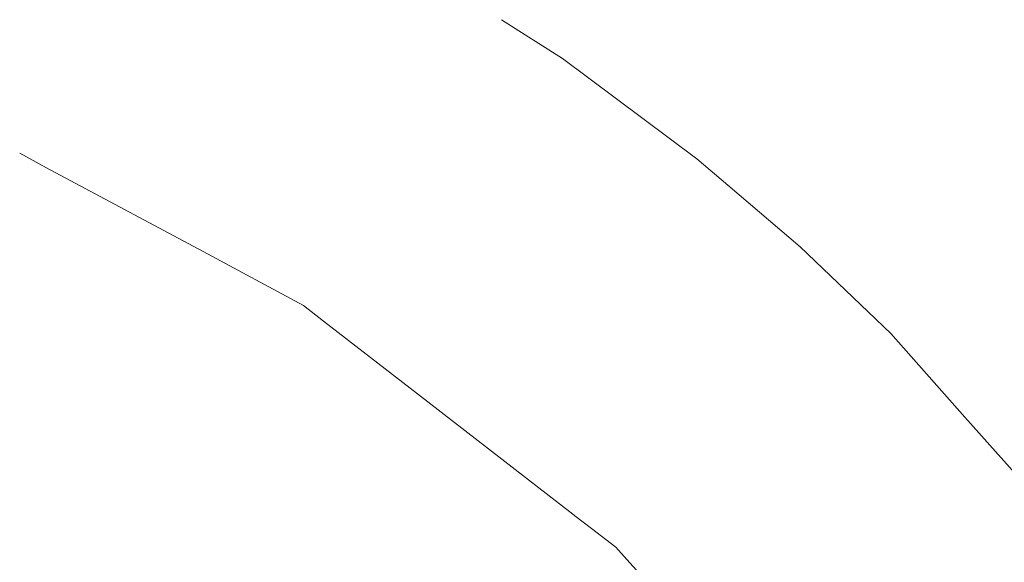
# Model space of a CAD drawing. Units: millimetres. Extents: x 645 to 10640, y -345 to 3742.
# Drawn here: x 2222 to 2411, y 1823 to 1927 of the extents above; entities that cross this region are included whole.
import ezdxf

# ---------------------------------------------------------------- set-up
doc = ezdxf.new("R2010")
doc.units = ezdxf.units.MM
doc.layers.add('1', color=7, linetype='Continuous', true_color=0xffffff)
doc.styles.add('blockfont', font='simplex.shx')
doc.dimstyles.get("Standard").update_dxf_attribs({"dimtxt": 0.18, "dimasz": 0.18, "dimexe": 0.18, "dimexo": 0.0625, "dimgap": 0.09, "dimtad": 0, "dimtih": 1, "dimtoh": 1, "dimdec": 4, "dimzin": 0, "dimdsep": 46, "dimtxsty": 'Standard', "dimcen": 0.09, "dimadec": 0, "dimazin": 0, "dimtfac": 1, "dimtdec": 4, "dimtofl": 0, "dimtmove": 0, "dimatfit": 3, "dimfxl": 1, "dimtolj": 1, "dimtzin": 0, "dimarcsym": 0})

# ---------------------------------------------------------------- blocks, each defined once
blk = doc.blocks.new('_U10')
at = {"layer": '1', "color": 18, "lineweight": 13}
for p, q in [((844.749964, 1254.050026), (844.749964, 3416.349247)), ((844.749964, 3414.349247), (2582.020816, 3414.349247)), ((4820, 3414.349247), (3082.729149, 3414.349247)), ((2608.520816, 3339.349247), (2583.520816, 3339.349247)), ((2583.520816, 3339.349247), (2583.520816, 3245.599247)), ((2840.187482, 3339.349247), (2815.187482, 3339.349247)), ((2840.187482, 3245.599247), (2840.187482, 3339.349247)), ((2583.520816, 3245.599247), (2608.520816, 3245.599247)), ((2815.187482, 3245.599247), (2840.187482, 3245.599247))]:
    blk.add_line(p, q, dxfattribs=at)
at = {"layer": '1', "color": 18, "lineweight": 70}
for points in [[(844.749964, 3414.349247), (894.749915, 3427.746707), (894.750014, 3400.951788)], [(4820, 3414.349247), (4770.000049, 3400.951788), (4769.999951, 3427.746707)]]:
    blk.add_solid(points, dxfattribs=at)
at = {"layer": '1', "color": 18, "linetype": 'Continuous', "lineweight": 13, "char_height": 50, "attachment_point": 7, "line_spacing_factor": 0.903614, "style": 'blockfont'}
for s, insert in [('\\W1.2899;156.5', (2586.170816, 3375.453414)), ('\\W1.1047;BBC', (2925.441649, 3375.453414)), ('\\W1.1591;3975', (2608.045816, 3253.578414))]:
    blk.add_mtext(s, dxfattribs=dict(at, insert=insert))

msp = doc.modelspace()

# ---------------------------------------------------------------- linework, layer by layer
at = {"layer": '1', "color": 18, "linetype": 'Continuous', "lineweight": 13}
for p, q in [((2326.289452, 1919.758449), (2314.65704, 1927.17561)), ((2352.086819, 1900.528918), (2326.289452, 1919.758449)), ((2227.321662, 1898.867021), (2222.287399, 1901.567149)), ((2358.018435, 1895.461331), (2352.086819, 1900.528918)), ((2257.449664, 1882.707591), (2227.321662, 1898.867021)), ((2371.883191, 1883.615966), (2358.018435, 1895.461331)), ((2389.241256, 1866.990442), (2371.883191, 1883.615966)), ((2257.449664, 1882.707591), (2276.663102, 1872.402305)), ((2276.663102, 1872.402305), (2280.532874, 1869.404072)), ((2298.537291, 1855.454678), (2280.532874, 1869.404072)), ((2389.241256, 1866.990442), (2403.435506, 1850.992198)), ((2328.326946, 1832.374301), (2298.537291, 1855.454678)), ((2403.435506, 1850.992198), (2422.467507, 1829.540963)), ((2328.697718, 1832.087035), (2328.326947, 1832.374301)), ((2331.855046, 1829.640766), (2328.697718, 1832.087035)), ((2331.85506, 1829.640755), (2331.855054, 1829.640759)), ((2336.516417, 1826.029176), (2331.85513, 1829.6407)), ((2338.660516, 1823.678131), (2336.516417, 1826.029176)), ((2338.660516, 1823.678131), (2358.431878, 1801.998045))]:
    msp.add_line(p, q, dxfattribs=at)

# ---------------------------------------------------------------- dimensions: what is measured, and where the dimension line sits
dim = msp.add_linear_dim(base=(4820, 3414.349247), p1=(844.749964, 1254.050026), p2=(4820, 3540), text='<>\\P[\\C18;\\H50.00;\\Fsimplex.shx;3975\\Fsimplex.shx;\\H50.00;\\C18; ]\\C18;\\H50.00;\\Fsimplex.shx;BBC\\Fsimplex.shx;\\H50.00;\\C18;', dimstyle='Standard', override={"dimtxt": 50, "dimasz": 50, "dimexe": 2, "dimexo": 0, "dimgap": 1.5, "dimtih": 1, "dimtoh": 1, "dimdec": 1, "dimlfac": 0.03937, "dimzin": 8, "dimdsep": 46, "dimlunit": 2, "dimtxsty": 'blockfont', "dimsah": 1, "dimse1": 0, "dimse2": 0, "dimsd1": 0, "dimsd2": 0, "dimclrd": 18, "dimclre": 18, "dimclrt": 18, "dimtol": 0, "dimtm": -0.1, "dimtfac": 1, "dimtdec": 2, "dimtofl": 1, "dimtmove": 0, "dimtzin": 8, "dimlwd": 13, "dimlwe": 13}, dxfattribs=at)
dim.commit()
dim.dimension.update_dxf_attribs({"geometry": '_U10', "text_midpoint": (2832.374982, 3414.349247), "dimtype": 160})

doc.saveas('drawing.dxf')
